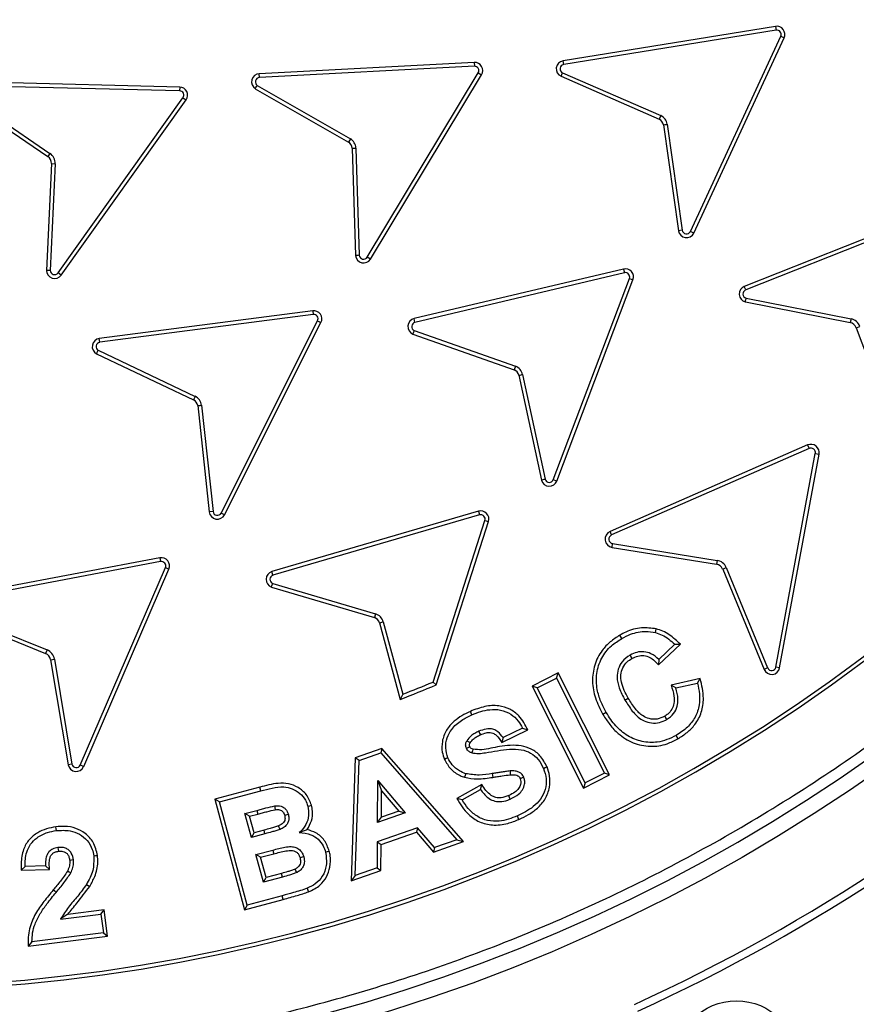
# Model space of a CAD drawing. Units: millimetres. Extents: x 0 to 10668, y 0 to 7544.
# Drawn here: x 3765 to 3919, y 1179 to 1361 of the extents above; entities that cross this region are included whole.
import ezdxf

# ---------------------------------------------------------------- set-up
doc = ezdxf.new("R2010")
doc.units = ezdxf.units.MM
doc.layers.add('UPONOR-MITTA', color=6, linetype='Continuous')
doc.styles.add('SLDTEXTSTYLE0', font='VERDANA.TTF')
doc.dimstyles.new('SLDDIMSTYLE1', dxfattribs={"dimtxt": 53.950195, "dimasz": 26.975098, "dimexe": 0, "dimexo": 0.0625, "dimgap": 13.487549, "dimtad": 1, "dimdec": 0, "dimrnd": 1e-09, "dimzin": 12, "dimdsep": 46, "dimtxsty": 'SLDTEXTSTYLE0', "dimsah": 1, "dimcen": 0.09, "dimadec": 0, "dimazin": 3, "dimtfac": 1, "dimtdec": 0, "dimtofl": 0, "dimtmove": 0, "dimatfit": 3, "dimfxl": 0, "dimfrac": 2, "dimtolj": 1, "dimtzin": 12, "dimarcsym": 0})

# ---------------------------------------------------------------- blocks, each defined once
blk = doc.blocks.new('_D_5')
at = {"layer": 'UPONOR-MITTA'}
for p, q in [((2837.45, 1598.43), (2837.45, 417.6)), ((4637.45, 1598.43), (4637.45, 417.6)), ((4637.45, 418.6), (2837.45, 418.6))]:
    blk.add_line(p, q, dxfattribs=at)
for points in [[(2837.45, 418.6), (2864.42, 414.45), (2864.42, 422.75)], [(4637.45, 418.6), (4610.47, 422.75), (4610.47, 414.45)]]:
    blk.add_solid(points, dxfattribs=at)
at = {"layer": 'UPONOR-MITTA', "insert": (3647.69, 485.81), "char_height": 52.917, "attachment_point": 1, "style": 'SLDTEXTSTYLE0'}
blk.add_mtext('1800', dxfattribs=at)

msp = doc.modelspace()

# ---------------------------------------------------------------- linework, layer by layer
at = {"color": 7, "linetype": 'Continuous', "lineweight": 25}
for p, q in [((3904.54, 1359.86), (3865.25, 1353.48)), ((3904.54, 1359.86), (3904.66, 1359.17)), ((3904.66, 1359.17), (3865.37, 1352.79)), ((3888.8, 1321.92), (3905.51, 1358.05)), ((3889.44, 1321.62), (3906.15, 1357.75)), ((3905.51, 1358.05), (3906.15, 1357.75)), ((3848.82, 1353.18), (3809.05, 1351.1)), ((3848.85, 1352.48), (3809.09, 1350.39)), ((3848.82, 1353.18), (3848.85, 1352.48)), ((3865.37, 1352.79), (3865.25, 1353.48)), ((3809.09, 1350.39), (3809.05, 1351.1)), ((3829.04, 1317.16), (3849.57, 1351.28)), ((3829.65, 1316.8), (3850.18, 1350.91)), ((3849.57, 1351.28), (3850.18, 1350.91)), ((3864.89, 1350.63), (3865.18, 1351.27)), ((3864.89, 1350.63), (3883.02, 1342.7)), ((3865.18, 1351.27), (3883.32, 1343.34)), ((3794.32, 1347.92), (3754.52, 1348.91)), ((3794.34, 1348.63), (3754.54, 1349.62)), ((3794.34, 1348.63), (3794.32, 1347.92)), ((3808.7, 1348.93), (3825.92, 1339.06)), ((3753.61, 1346.92), (3769.96, 1335.78)), ((3754.02, 1347.49), (3770.35, 1336.36)), ((3771.84, 1314.24), (3794.95, 1346.66)), ((3794.95, 1346.66), (3795.52, 1346.25)), ((3808.33, 1348.33), (3825.56, 1338.46)), ((3772.42, 1313.83), (3795.52, 1346.25)), ((3883.32, 1343.34), (3883.02, 1342.7)), ((3883.83, 1341.63), (3886.59, 1322.04)), ((3884.53, 1341.75), (3887.29, 1322.14)), ((3825.92, 1339.06), (3825.56, 1338.46)), ((3770.35, 1336.36), (3769.96, 1335.78)), ((3826.25, 1337.31), (3826.87, 1317.46)), ((3826.95, 1337.34), (3827.57, 1317.5)), ((3770.61, 1334.47), (3769.7, 1314.71)), ((3771.32, 1334.44), (3770.4, 1314.69)), ((3770.61, 1334.47), (3771.32, 1334.44)), ((3935.79, 1326.41), (3898.78, 1311.74)), ((3936.05, 1325.76), (3899.04, 1311.08)), ((3887.29, 1322.14), (3886.59, 1322.04)), ((3889.44, 1321.62), (3888.8, 1321.92)), ((3829.65, 1316.8), (3829.04, 1317.16)), ((3772.42, 1313.83), (3771.84, 1314.24)), ((3876.44, 1314.96), (3837.7, 1305.77)), ((3876.6, 1314.27), (3837.86, 1305.09)), ((3876.44, 1314.96), (3876.6, 1314.27)), ((3863.45, 1275.97), (3877.53, 1313.21)), ((3864.11, 1275.72), (3878.19, 1312.96)), ((3877.53, 1313.21), (3878.19, 1312.96)), ((3899.04, 1311.08), (3898.78, 1311.74)), ((3898.98, 1308.89), (3918.38, 1305.04)), ((3899.13, 1309.58), (3918.52, 1305.73)), ((3818.94, 1307.23), (3779.46, 1302.09)), ((3819.04, 1306.53), (3779.56, 1301.39)), ((3818.94, 1307.23), (3819.04, 1306.53)), ((3802.01, 1269.8), (3819.85, 1305.39)), ((3802.64, 1269.49), (3820.48, 1305.07)), ((3819.85, 1305.39), (3820.48, 1305.07)), ((3837.86, 1305.09), (3837.7, 1305.77)), ((3918.52, 1305.73), (3918.38, 1305.04)), ((3837.49, 1302.93), (3856.2, 1296.3)), ((3837.74, 1303.58), (3856.45, 1296.96)), ((3919.5, 1304.09), (3920.16, 1304.34)), ((3919.5, 1304.09), (3926.37, 1285.62)), ((3779.56, 1301.39), (3779.46, 1302.09)), ((3778.96, 1299.28), (3796.89, 1290.76)), ((3779.28, 1299.91), (3797.21, 1291.39)), ((3856.45, 1296.96), (3856.2, 1296.3)), ((3857.09, 1295.29), (3861.26, 1275.88)), ((3857.77, 1295.45), (3861.94, 1276.04)), ((3797.21, 1291.39), (3796.89, 1290.76)), ((3797.67, 1289.67), (3799.81, 1270)), ((3798.37, 1289.76), (3800.51, 1270.07)), ((3910.48, 1282.4), (3873.95, 1266.39)), ((3910.76, 1281.75), (3874.23, 1265.74)), ((3910.48, 1282.4), (3910.76, 1281.75)), ((3904.62, 1241.28), (3911.92, 1280.83)), ((3905.31, 1241.16), (3912.62, 1280.7)), ((3911.92, 1280.83), (3912.62, 1280.7)), ((3864.11, 1275.72), (3863.45, 1275.97)), ((3800.51, 1270.07), (3799.81, 1270)), ((3849.62, 1270.12), (3811.41, 1258.96)), ((3849.62, 1270.12), (3849.82, 1269.44)), ((3802.64, 1269.49), (3802.01, 1269.8)), ((3849.82, 1269.44), (3811.6, 1258.29)), ((3841.21, 1238.52), (3850.8, 1268.43)), ((3850.8, 1268.43), (3851.48, 1268.21)), ((3841.79, 1238), (3851.48, 1268.21)), ((3874.23, 1265.74), (3873.95, 1266.39)), ((3874.32, 1263.45), (3874.43, 1264.14)), ((3874.32, 1263.45), (3893.63, 1260.33)), ((3874.43, 1264.14), (3893.75, 1261.03)), ((3790.68, 1261.5), (3751.56, 1254.09)), ((3790.68, 1261.5), (3790.81, 1260.81)), ((3893.75, 1261.03), (3893.63, 1260.33)), ((3790.81, 1260.81), (3751.69, 1253.39)), ((3775.93, 1223.15), (3791.69, 1259.71)), ((3776.58, 1222.87), (3792.34, 1259.43)), ((3791.69, 1259.71), (3792.34, 1259.43)), ((3894.78, 1259.42), (3895.43, 1259.69)), ((3894.78, 1259.42), (3902.45, 1240.86)), ((3895.43, 1259.69), (3903.1, 1241.13)), ((3811.6, 1258.29), (3811.41, 1258.96)), ((3811.34, 1256.11), (3830.37, 1250.45)), ((3811.56, 1256.78), (3830.58, 1251.12)), ((3751.5, 1251.9), (3769.81, 1244.46)), ((3751.22, 1251.25), (3769.55, 1243.8)), ((3830.58, 1251.12), (3830.37, 1250.45)), ((3831.3, 1249.49), (3835.12, 1235.3)), ((3831.98, 1249.68), (3835.6, 1236.25)), ((3882.93, 1241.71), (3886.95, 1245.51)), ((3885.92, 1245.51), (3882.95, 1242.7)), ((3885.92, 1245.51), (3886.95, 1245.51)), ((3769.81, 1244.46), (3769.55, 1243.8)), ((3770.46, 1242.66), (3771.16, 1242.78)), ((3771.16, 1242.78), (3774.41, 1223.34)), ((3770.46, 1242.66), (3773.72, 1223.22)), ((3882.95, 1242.7), (3882.93, 1241.71)), ((3903.1, 1241.13), (3902.45, 1240.86)), ((3905.31, 1241.16), (3904.62, 1241.28)), ((3864.36, 1240.2), (3859.54, 1237.77)), ((3860.49, 1237.46), (3864.04, 1239.25)), ((3864.04, 1239.25), (3864.36, 1240.2)), ((3864.04, 1239.25), (3872.9, 1221.63)), ((3873.85, 1221.32), (3864.36, 1240.2)), ((3890.64, 1239.15), (3885.25, 1237.96)), ((3890.12, 1238.31), (3890.64, 1239.15)), ((3841.79, 1238), (3841.21, 1238.52)), ((3859.54, 1237.77), (3869.03, 1218.89)), ((3860.49, 1237.46), (3859.54, 1237.77)), ((3869.34, 1219.84), (3860.49, 1237.46)), ((3886.13, 1237.44), (3885.25, 1237.96)), ((3886.13, 1237.44), (3890.12, 1238.31)), ((3835.6, 1236.25), (3835.12, 1235.3)), ((3857.76, 1229.99), (3854.16, 1228.23)), ((3857.76, 1229.99), (3858.71, 1229.67)), ((3853.93, 1227.33), (3858.71, 1229.67)), ((3854.16, 1228.23), (3853.93, 1227.33)), ((3826.83, 1224.52), (3826.09, 1201.71)), ((3831.74, 1226.25), (3826.83, 1224.52)), ((3827.52, 1224.01), (3826.83, 1224.52)), ((3827.52, 1224.01), (3831.52, 1225.42)), ((3831.74, 1226.25), (3831.52, 1225.42)), ((3831.52, 1225.42), (3845.61, 1209.34)), ((3846.83, 1209.02), (3831.74, 1226.25)), ((3774.41, 1223.34), (3773.72, 1223.22)), ((3776.58, 1222.87), (3775.93, 1223.15)), ((3826.82, 1202.72), (3827.52, 1224.01)), ((3852.17, 1221.58), (3852.28, 1220.88)), ((3869.03, 1218.89), (3873.85, 1221.32)), ((3872.9, 1221.63), (3869.34, 1219.84)), ((3873.85, 1221.32), (3872.9, 1221.63)), ((3809.15, 1219.05), (3800.84, 1216.83)), ((3809.34, 1218.37), (3809.15, 1219.05)), ((3830.94, 1212.5), (3831.02, 1220.33)), ((3831.02, 1220.33), (3836.04, 1214.3)), ((3831.02, 1220.33), (3831.7, 1218.41)), ((3850.23, 1219.53), (3845.61, 1216.96)), ((3850.01, 1218.61), (3850.23, 1219.53)), ((3869.34, 1219.84), (3869.03, 1218.89)), ((3801.71, 1216.33), (3809.34, 1218.37)), ((3831.65, 1213.5), (3831.7, 1218.41)), ((3831.7, 1218.41), (3834.85, 1214.62)), ((3846.59, 1216.7), (3850.01, 1218.61)), ((3801.71, 1216.33), (3800.84, 1216.83)), ((3800.84, 1216.83), (3806.32, 1196.37)), ((3806.82, 1197.24), (3801.71, 1216.33)), ((3846.59, 1216.7), (3845.61, 1216.96)), ((3806.41, 1214.18), (3808.63, 1214.77)), ((3807.6, 1209.76), (3806.41, 1214.18)), ((3807.28, 1213.68), (3806.41, 1214.18)), ((3807.28, 1213.68), (3808.81, 1214.09)), ((3808.1, 1210.63), (3807.28, 1213.68)), ((3808.63, 1214.77), (3808.81, 1214.09)), ((3836.04, 1214.3), (3830.94, 1212.5)), ((3834.85, 1214.62), (3831.65, 1213.5)), ((3834.85, 1214.62), (3836.04, 1214.3)), ((3830.94, 1212.5), (3831.65, 1213.5)), ((3807.6, 1209.76), (3808.1, 1210.63)), ((3810.12, 1210.44), (3807.6, 1209.76)), ((3809.94, 1211.12), (3808.1, 1210.63)), ((3810.12, 1210.44), (3809.94, 1211.12)), ((3838.36, 1211.56), (3830.88, 1208.93)), ((3831.58, 1208.43), (3838.14, 1210.74)), ((3838.36, 1211.56), (3838.14, 1210.74)), ((3838.14, 1210.74), (3841.27, 1207.06)), ((3841.5, 1207.89), (3838.36, 1211.56)), ((3830.88, 1208.93), (3830.84, 1204.14)), ((3830.88, 1208.93), (3831.58, 1208.43)), ((3831.54, 1203.64), (3831.58, 1208.43)), ((3841.27, 1207.06), (3846.83, 1209.02)), ((3845.61, 1209.34), (3841.5, 1207.89)), ((3845.61, 1209.34), (3846.83, 1209.02)), ((3808.45, 1206.59), (3811.56, 1207.42)), ((3809.82, 1201.48), (3808.45, 1206.59)), ((3809.31, 1206.09), (3808.45, 1206.59)), ((3809.31, 1206.09), (3811.74, 1206.74)), ((3841.5, 1207.89), (3841.27, 1207.06)), ((3769.53, 1204.5), (3765.73, 1204.41)), ((3769.53, 1204.5), (3770.26, 1203.81)), ((3810.31, 1202.35), (3809.31, 1206.09)), ((3765.73, 1204.41), (3765.03, 1203.68)), ((3765.03, 1203.68), (3770.26, 1203.81)), ((3813.2, 1203.12), (3810.31, 1202.35)), ((3813.38, 1202.44), (3813.2, 1203.12)), ((3826.09, 1201.71), (3831.54, 1203.64)), ((3826.82, 1202.72), (3826.09, 1201.71)), ((3830.84, 1204.14), (3826.82, 1202.72)), ((3830.84, 1204.14), (3831.54, 1203.64)), ((3813.38, 1202.44), (3809.82, 1201.48)), ((3809.82, 1201.48), (3810.31, 1202.35)), ((3806.32, 1196.37), (3813.5, 1198.3)), ((3806.82, 1197.24), (3806.32, 1196.37)), ((3813.32, 1198.98), (3806.82, 1197.24)), ((3813.5, 1198.3), (3813.32, 1198.98)), ((3772.3, 1194.65), (3779.78, 1195.59)), ((3780.39, 1196.38), (3773.63, 1195.53)), ((3779.78, 1195.59), (3780.39, 1196.38)), ((3779.78, 1195.59), (3780.22, 1192.09)), ((3781, 1191.48), (3780.39, 1196.38)), ((3780.22, 1192.09), (3767.02, 1190.44)), ((3780.22, 1192.09), (3781, 1191.48)), ((3766.31, 1189.64), (3781, 1191.48)), ((3767.02, 1190.44), (3766.31, 1189.64))]:
    msp.add_line(p, q, dxfattribs=at)
at = {"color": 7, "linetype": 'Continuous', "lineweight": 25, "flags": 128}
for points in [[(3882.33, 1247.67), (3882.41, 1248.02), (3882.49, 1248.36)], [(3876.11, 1246.58), (3875.94, 1246.89), (3875.76, 1247.19)], [(3877.65, 1243.51), (3877.82, 1243.2), (3878, 1242.89)], [(3876.7, 1235.19), (3877, 1235.37), (3877.31, 1235.54)], [(3848.39, 1232.46), (3848.25, 1232.78), (3848.11, 1233.1)], [(3873.26, 1232.87), (3872.95, 1232.69), (3872.64, 1232.51)], [(3884.06, 1232.19), (3884.23, 1231.88), (3884.41, 1231.58)], [(3849.68, 1229.4), (3849.82, 1229.08), (3849.96, 1228.76)], [(3886.16, 1228.62), (3886.33, 1228.32), (3886.51, 1228.01)], [(3847.37, 1226.27), (3847.46, 1226.31), (3847.82, 1226.46), (3848.02, 1226.55)], [(3847.46, 1227.65), (3847.56, 1227.6), (3847.94, 1227.38), (3848.08, 1227.3)], [(3848.6, 1226.08), (3848.58, 1226.02), (3848.51, 1225.76), (3848.4, 1225.41)], [(3843.97, 1224.49), (3843.65, 1224.35), (3843.33, 1224.21)], [(3861.64, 1222.54), (3861.96, 1222.68), (3862.29, 1222.82)], [(3847.24, 1221.56), (3847.14, 1221.23), (3847.03, 1220.89)], [(3855.45, 1222.06), (3855.48, 1221.71), (3855.5, 1221.36)], [(3857.97, 1220.92), (3857.79, 1220.84), (3857.56, 1220.74), (3857.33, 1220.63)], [(3855.5, 1216.86), (3855.36, 1217.18), (3855.22, 1217.51)], [(3811.94, 1215.59), (3811.97, 1215.33), (3812.03, 1214.89)], [(3818.05, 1215.55), (3818.39, 1215.64), (3818.73, 1215.73)], [(3814.44, 1214), (3814.19, 1213.93), (3813.76, 1213.82)], [(3857.1, 1213.1), (3856.96, 1213.42), (3856.82, 1213.75)], [(3812.9, 1211.26), (3812.77, 1211.58), (3812.64, 1211.91)], [(3771.53, 1211.03), (3771.49, 1211.38), (3771.44, 1211.73)], [(3771.83, 1207.9), (3771.87, 1207.55), (3771.92, 1207.2)], [(3778.44, 1206.35), (3778.79, 1206.39), (3779.14, 1206.43)], [(3811.56, 1207.42), (3811.65, 1207.08), (3811.74, 1206.74)], [(3821.33, 1207.05), (3821.67, 1207.14), (3822.01, 1207.23)], [(3774.7, 1205.6), (3774.35, 1205.56), (3774, 1205.52)], [(3817.3, 1206.17), (3816.99, 1206.09), (3816.61, 1205.99)], [(3774.21, 1203.2), (3773.89, 1203.36), (3773.58, 1203.52)], [(3815.99, 1203.27), (3815.84, 1203.58), (3815.68, 1203.9)], [(3777.08, 1201.06), (3777.39, 1200.88), (3777.69, 1200.7)], [(3771.49, 1199.6), (3771.22, 1199.82), (3770.94, 1200.05)], [(3817.93, 1200.35), (3818.06, 1200.03), (3818.19, 1199.7)]]:
    msp.add_lwpolyline(points, dxfattribs=at)
at = {"color": 7, "linetype": 'Continuous', "lineweight": 25}
for centre, radius in [((3737.23, 1486.93), 400), ((3737.23, 1486.93), 399.37), ((3737.23, 1486.93), 323.75), ((3897.32, 1168.12), 11.41)]:
    msp.add_circle(centre, radius, dxfattribs=at)
for centre, radius, start, end in [((3737.23, 1756.93), 795, 146.69756, 139.98289), ((3737.23, 1486.93), 320.91, 3.9373, 270), ((3737.23, 1486.93), 320.91, 270, 356.4475), ((3904.79, 1358.38), 1.5, 334.9587, 99.4419), ((3904.79, 1358.38), 0.795, 334.8779, 99.5228), ((3848.89, 1351.69), 1.5, 328.9563, 93.0069), ((3848.89, 1351.69), 0.795, 328.9563, 93.0069), ((3865.49, 1352), 1.5, 99.2255, 246.3901), ((3865.49, 1352), 0.795, 99.2255, 246.3901), ((3809.14, 1349.6), 1.5, 93.2226, 237.5465), ((3809.14, 1349.6), 0.795, 93.3032, 236.5648), ((3794.31, 1347.13), 1.5, 324.3048, 88.7876), ((3794.31, 1347.13), 0.795, 324.224, 88.8684), ((3882.36, 1341.36), 2.21, 10.1714, 64.2251), ((3882.36, 1341.36), 1.5, 10.6307, 63.7649), ((3824.75, 1337.19), 1.5, 4.411, 57.5462), ((3824.75, 1337.19), 2.21, 3.9518, 58.0064), ((3769.11, 1334.54), 1.5, 357.3562, 55.7361), ((3769.11, 1334.54), 2.21, 357.3562, 55.7361), ((3888.08, 1322.25), 1.5, 188.0103, 335.1749), ((3888.08, 1322.25), 0.795, 188.0103, 335.1749), ((3828.36, 1317.58), 1.5, 184.4165, 328.7401), ((3828.36, 1317.58), 0.795, 185.3981, 328.6593), ((3771.2, 1314.71), 1.5, 179.981, 324.3046), ((3771.2, 1314.71), 0.795, 180.9626, 324.2238), ((3876.79, 1313.5), 1.5, 339.0671, 103.5504), ((3876.79, 1313.5), 0.795, 338.9862, 103.6313), ((3899.33, 1310.34), 1.5, 111.8416, 256.1652), ((3899.33, 1310.34), 0.795, 111.9223, 255.1834), ((3819.14, 1305.75), 1.5, 333.153, 97.6366), ((3819.14, 1305.75), 0.795, 333.0721, 97.7175), ((3838.05, 1304.32), 1.5, 103.5502, 247.8737), ((3838.05, 1304.32), 0.795, 103.6309, 246.892), ((3918.09, 1303.57), 1.5, 20.4104, 78.7902), ((3918.09, 1303.57), 2.21, 20.4104, 78.7902), ((3779.66, 1300.6), 1.5, 97.6361, 241.9597), ((3779.66, 1300.6), 0.795, 97.7168, 240.9779), ((3855.64, 1294.91), 1.5, 14.7381, 67.8734), ((3855.64, 1294.91), 2.21, 14.279, 68.3336), ((3796.19, 1289.44), 1.5, 8.8298, 61.9597), ((3796.19, 1289.44), 2.21, 8.3697, 62.4198), ((3911.1, 1280.98), 1.54, 349.5313, 113.6646), ((3911.1, 1280.98), 0.84, 349.5313, 113.6646), ((3862.71, 1276.26), 1.5, 194.7439, 339.0671), ((3862.71, 1276.26), 0.795, 195.7255, 338.9862), ((3737.64, 1486.93), 305.55, 226.9742, 315.4651), ((3737.64, 1486.93), 304.84, 226.9742, 315.4651), ((3801.3, 1270.16), 0.795, 186.2049, 333.3696), ((3850.05, 1268.68), 1.5, 342.0016, 106.4851), ((3801.3, 1270.16), 1.5, 186.2049, 333.3696), ((3850.05, 1268.68), 0.795, 341.9206, 106.5659), ((3874.57, 1264.97), 1.54, 113.6646, 260.829), ((3874.57, 1264.97), 0.84, 113.6646, 260.829), ((3790.96, 1260.02), 1.5, 336.6788, 100.7294), ((3893.39, 1258.85), 2.21, 22.4462, 80.829), ((3790.96, 1260.02), 0.795, 336.6788, 100.7294), ((3893.39, 1258.85), 1.5, 22.4462, 80.829), ((3811.83, 1257.52), 1.5, 106.4849, 250.8085), ((3811.83, 1257.52), 0.795, 106.5657, 249.8268), ((3829.88, 1249.03), 1.5, 17.67, 70.8083), ((3829.88, 1249.03), 2.21, 17.2114, 71.2685), ((3768.98, 1242.42), 1.5, 9.5142, 67.894), ((3768.98, 1242.42), 2.21, 9.5142, 67.894), ((3903.84, 1241.43), 1.5, 202.4462, 349.5313), ((3903.84, 1241.43), 0.795, 202.4462, 349.5313), ((3737.23, 1486.93), 270, 291.2566, 292.7826), ((3737.23, 1486.93), 269.29, 291.4239, 292.7136), ((3737.23, 1486.93), 338.9, 294.6353, 312.8647), ((3737.23, 1486.93), 340.31, 294.6353, 312.8647), ((3775.2, 1223.47), 1.5, 189.5142, 336.6788), ((3775.2, 1223.47), 0.795, 189.5142, 336.6788), ((3737.23, 1486.93), 373.19, 294.5433, 312.9567), ((3737.23, 1486.93), 374.6, 294.5433, 312.9567)]:
    msp.add_arc(centre, radius, start, end, dxfattribs=at)
for points, knots in [([(4055.39, 1508.83), (4054.94, 1514.18), (4054.04, 1524.92), (4051.64, 1541.07), (4048.43, 1557.33), (4044.27, 1573.67), (4039.18, 1590.02), (4033.14, 1606.27), (4026.12, 1622.4), (4018.13, 1638.27), (4009.17, 1653.85), (3999.27, 1669), (3988.46, 1683.66), (3976.76, 1697.74), (3964.24, 1711.18), (3950.94, 1723.89), (3936.92, 1735.81), (3922.27, 1746.89), (3907.06, 1757.07), (3891.36, 1766.32), (3875.28, 1774.6), (3858.86, 1781.92), (3841.35, 1788.57), (3822.74, 1794.39), (3803.12, 1799.18), (3783.58, 1802.66), (3764.23, 1804.89), (3745.16, 1805.93), (3727.16, 1805.84), (3710.15, 1804.83), (3693.93, 1803.03), (3677.57, 1800.36), (3661.1, 1796.78), (3644.58, 1792.25), (3628.13, 1786.77), (3611.77, 1780.3), (3595.63, 1772.87), (3579.76, 1764.45), (3564.28, 1755.08), (3549.26, 1744.77), (3534.78, 1733.57), (3520.92, 1721.51), (3507.76, 1708.65), (3495.36, 1695.06), (3483.79, 1680.8), (3473.09, 1665.94), (3463.31, 1650.57), (3454.47, 1634.78), (3446.6, 1618.63), (3439.35, 1601.35), (3432.89, 1582.95), (3427.44, 1563.51), (3423.28, 1544.1), (3420.39, 1524.84), (3418.69, 1505.82), (3418.17, 1487.83), (3418.6, 1470.79), (3419.83, 1454.52), (3421.94, 1438.08), (3424.96, 1421.49), (3428.91, 1404.83), (3433.83, 1388.2), (3439.73, 1371.62), (3446.6, 1355.24), (3454.47, 1339.09), (3463.31, 1323.3), (3473.09, 1307.93), (3483.79, 1293.07), (3495.36, 1278.81), (3507.76, 1265.22), (3520.92, 1252.36), (3534.78, 1240.3), (3549.26, 1229.1), (3564.28, 1218.79), (3579.76, 1209.42), (3595.63, 1201), (3612.65, 1193.16), (3630.82, 1186.08), (3650.06, 1179.95), (3669.31, 1175.14), (3688.46, 1171.58), (3707.41, 1169.24), (3725.38, 1168.09), (3742.42, 1167.93), (3758.73, 1168.61), (3775.23, 1170.15), (3791.91, 1172.6), (3808.7, 1175.98), (3825.49, 1180.32), (3842.25, 1185.64), (3858.86, 1191.95), (3875.28, 1199.27), (3891.36, 1207.55), (3907.06, 1216.8), (3922.27, 1226.98), (3936.92, 1238.06), (3950.94, 1249.98), (3964.24, 1262.69), (3976.76, 1276.13), (3988.46, 1290.21), (3999.27, 1304.87), (4009.17, 1320.02), (4018.13, 1335.6), (4026.55, 1352.34), (4034.26, 1370.25), (4041.04, 1389.27), (4046.52, 1408.34), (4050.71, 1427.36), (4053.77, 1446.22), (4054.85, 1458.8), (4055.39, 1465.04)], [0, 0, 0, 0, 0.008215, 0.016497, 0.024975, 0.033577, 0.042296, 0.051177, 0.060109, 0.069217, 0.078361, 0.087605, 0.0969, 0.106237, 0.115614, 0.125001, 0.134388, 0.143765, 0.153102, 0.162397, 0.171641, 0.180786, 0.189894, 0.200313, 0.210612, 0.220785, 0.230677, 0.240417, 0.25, 0.258215, 0.266497, 0.274975, 0.283577, 0.292296, 0.301177, 0.310109, 0.319217, 0.328361, 0.337605, 0.3469, 0.356237, 0.365614, 0.375001, 0.384388, 0.393765, 0.403102, 0.412397, 0.421641, 0.430786, 0.439894, 0.450313, 0.460612, 0.470785, 0.480677, 0.490417, 0.5, 0.508215, 0.516497, 0.524975, 0.533577, 0.542296, 0.551177, 0.560109, 0.569217, 0.578361, 0.587605, 0.5969, 0.606237, 0.615614, 0.625001, 0.634388, 0.643765, 0.653102, 0.662397, 0.671641, 0.680786, 0.689894, 0.700313, 0.710612, 0.720785, 0.730677, 0.740417, 0.75, 0.758215, 0.766497, 0.774975, 0.783577, 0.792296, 0.801177, 0.810109, 0.819217, 0.828361, 0.837605, 0.8469, 0.856237, 0.865614, 0.875001, 0.884388, 0.893765, 0.903102, 0.912397, 0.921641, 0.930786, 0.939894, 0.950313, 0.960612, 0.970785, 0.980677, 0.990417, 1, 1, 1, 1]), ([(4134.6, 1486.93), (4134.52, 1480.98), (4134.37, 1469.06), (4133.1, 1451.02), (4131.05, 1432.85), (4128.08, 1414.42), (4124.21, 1395.97), (4119.37, 1377.4), (4113.59, 1358.92), (4106.8, 1340.48), (4099.06, 1322.27), (4090.31, 1304.26), (4080.61, 1286.61), (4069.93, 1269.34), (4058.35, 1252.57), (4045.84, 1236.34), (4032.5, 1220.74), (4018.34, 1205.83), (4003.43, 1191.67), (3987.83, 1178.32), (3971.6, 1165.82), (3954.83, 1154.23), (3937.55, 1143.56), (3919.91, 1133.86), (3901.9, 1125.11), (3882.83, 1117), (3862.66, 1109.66), (3841.52, 1103.29), (3820.34, 1098.16), (3799.26, 1094.25), (3778.38, 1091.52), (3757.72, 1089.92), (3738.08, 1089.41), (3719.35, 1089.83), (3701.31, 1091.05), (3683.15, 1093.12), (3664.72, 1096.09), (3646.27, 1099.96), (3627.69, 1104.8), (3609.22, 1110.58), (3590.78, 1117.36), (3572.57, 1125.11), (3554.55, 1133.86), (3536.91, 1143.56), (3519.63, 1154.23), (3502.87, 1165.82), (3486.63, 1178.32), (3471.04, 1191.67), (3456.12, 1205.83), (3441.96, 1220.74), (3428.62, 1236.34), (3416.12, 1252.57), (3404.53, 1269.34), (3393.85, 1286.61), (3384.15, 1304.25), (3375.4, 1322.27), (3367.3, 1341.33), (3359.96, 1361.51), (3353.58, 1382.65), (3348.45, 1403.82), (3344.54, 1424.9), (3341.83, 1445.78), (3340.17, 1466.45), (3339.96, 1480.12), (3339.86, 1486.93)], [0, 0, 0, 0, 0.01432, 0.028641, 0.043443, 0.058246, 0.073489, 0.088732, 0.104361, 0.119992, 0.135945, 0.1519, 0.168106, 0.184312, 0.20069, 0.217069, 0.233535, 0.250002, 0.266468, 0.282934, 0.299313, 0.315692, 0.331897, 0.348104, 0.364058, 0.380012, 0.397873, 0.415628, 0.433043, 0.450215, 0.467129, 0.483635, 0.5, 0.51432, 0.528641, 0.543443, 0.558246, 0.573489, 0.588732, 0.604361, 0.619992, 0.635945, 0.6519, 0.668106, 0.684312, 0.70069, 0.717069, 0.733535, 0.750002, 0.766468, 0.782934, 0.799313, 0.815692, 0.831897, 0.848104, 0.864058, 0.880012, 0.897873, 0.915628, 0.933043, 0.950215, 0.967129, 0.983635, 1, 1, 1, 1]), ([(3808.33, 1348.33), (3808.41, 1348.46), (3808.53, 1348.66), (3808.65, 1348.86), (3808.7, 1348.93)], [0, 0, 0, 0, 0.629319, 1, 1, 1, 1]), ([(3883.83, 1341.63), (3883.98, 1341.66), (3884.21, 1341.7), (3884.44, 1341.73), (3884.53, 1341.75)], [0, 0, 0, 0, 0.629319, 1, 1, 1, 1]), ([(3826.25, 1337.31), (3826.39, 1337.31), (3826.63, 1337.33), (3826.86, 1337.34), (3826.95, 1337.34)], [0, 0, 0, 0, 0.629318, 1, 1, 1, 1]), ([(3827.57, 1317.5), (3827.49, 1317.5), (3827.26, 1317.48), (3827.02, 1317.47), (3826.87, 1317.46)], [0, 0, 0, 0, 0.333407, 1, 1, 1, 1]), ([(3770.4, 1314.69), (3770.33, 1314.7), (3770.09, 1314.7), (3769.86, 1314.7), (3769.7, 1314.71)], [0, 0, 0, 0, 0.333409, 1, 1, 1, 1]), ([(3898.98, 1308.89), (3899.01, 1309.03), (3899.06, 1309.26), (3899.11, 1309.49), (3899.13, 1309.58)], [0, 0, 0, 0, 0.629317, 1, 1, 1, 1]), ([(3837.49, 1302.93), (3837.54, 1303.06), (3837.62, 1303.28), (3837.71, 1303.5), (3837.74, 1303.58)], [0, 0, 0, 0, 0.629317, 1, 1, 1, 1]), ([(3778.96, 1299.28), (3779.03, 1299.41), (3779.13, 1299.62), (3779.24, 1299.83), (3779.28, 1299.91)], [0, 0, 0, 0, 0.629318, 1, 1, 1, 1]), ([(3857.09, 1295.29), (3857.23, 1295.32), (3857.46, 1295.38), (3857.69, 1295.43), (3857.77, 1295.45)], [0, 0, 0, 0, 0.629318, 1, 1, 1, 1]), ([(3797.67, 1289.67), (3797.82, 1289.69), (3798.05, 1289.72), (3798.28, 1289.75), (3798.37, 1289.76)], [0, 0, 0, 0, 0.629321, 1, 1, 1, 1]), ([(3861.94, 1276.04), (3861.86, 1276.03), (3861.64, 1275.97), (3861.41, 1275.91), (3861.26, 1275.88)], [0, 0, 0, 0, 0.333407, 1, 1, 1, 1]), ([(3811.34, 1256.11), (3811.38, 1256.25), (3811.46, 1256.47), (3811.53, 1256.7), (3811.56, 1256.78)], [0, 0, 0, 0, 0.629319, 1, 1, 1, 1]), ([(3831.3, 1249.49), (3831.45, 1249.53), (3831.67, 1249.59), (3831.9, 1249.66), (3831.98, 1249.68)], [0, 0, 0, 0, 0.629316, 1, 1, 1, 1]), ([(3882.49, 1248.36), (3881.59, 1248.48), (3879.68, 1248.75), (3877.38, 1248.06), (3876.12, 1247.39), (3875.76, 1247.19)], [0, 0, 0, 0, 0.387472, 0.821348, 1, 1, 1, 1]), ([(3886.95, 1245.51), (3886.63, 1245.82), (3885.66, 1246.75), (3884.19, 1247.84), (3882.91, 1248.23), (3882.49, 1248.36)], [0, 0, 0, 0, 0.250744, 0.757173, 1, 1, 1, 1]), ([(3875.76, 1247.19), (3875.15, 1246.8), (3873.94, 1246), (3872.22, 1244.21), (3870.96, 1241.7), (3870.55, 1238.61), (3871.14, 1235.44), (3872.13, 1233.52), (3872.64, 1232.51)], [0, 0, 0, 0, 0.128505, 0.256382, 0.436821, 0.617069, 0.800719, 1, 1, 1, 1]), ([(3873.26, 1232.87), (3872.9, 1233.55), (3872.19, 1234.9), (3871.44, 1237.32), (3871.32, 1240.12), (3872.25, 1242.99), (3873.98, 1245.2), (3875.45, 1246.15), (3876.11, 1246.58)], [0, 0, 0, 0, 0.145227, 0.2899, 0.47894, 0.668521, 0.850447, 1, 1, 1, 1]), ([(3876.11, 1246.58), (3876.65, 1246.86), (3878.04, 1247.58), (3880.22, 1248.03), (3881.75, 1247.77), (3882.33, 1247.67)], [0, 0, 0, 0, 0.281245, 0.726475, 1, 1, 1, 1]), ([(3882.33, 1247.67), (3882.76, 1247.54), (3883.64, 1247.26), (3884.85, 1246.49), (3885.56, 1245.84), (3885.92, 1245.51)], [0, 0, 0, 0, 0.317632, 0.654064, 1, 1, 1, 1]), ([(3877.65, 1243.51), (3877.11, 1243.13), (3876.16, 1242.46), (3875.4, 1240.94), (3875.14, 1239.25), (3875.61, 1237.25), (3876.31, 1235.92), (3876.7, 1235.19)], [0, 0, 0, 0, 0.204194, 0.363238, 0.521976, 0.738836, 1, 1, 1, 1]), ([(3877.31, 1235.54), (3877.05, 1236.01), (3876.55, 1236.95), (3876.04, 1238.39), (3875.88, 1239.85), (3876.25, 1241.18), (3877.01, 1242.25), (3877.69, 1242.69), (3878, 1242.89)], [0, 0, 0, 0, 0.191256, 0.381571, 0.544384, 0.708372, 0.867602, 1, 1, 1, 1]), ([(3882.95, 1242.7), (3882.5, 1243.1), (3881.71, 1243.81), (3880.23, 1244.19), (3878.87, 1244.1), (3878.06, 1243.7), (3877.65, 1243.51)], [0, 0, 0, 0, 0.308327, 0.537708, 0.767217, 1, 1, 1, 1]), ([(3878, 1242.89), (3878.36, 1243.07), (3879.06, 1243.41), (3880.23, 1243.47), (3881.32, 1243.15), (3882.21, 1242.49), (3882.69, 1241.97), (3882.93, 1241.71)], [0, 0, 0, 0, 0.213102, 0.414793, 0.616437, 0.811713, 1, 1, 1, 1]), ([(3886.51, 1228.01), (3887.08, 1228.38), (3888.23, 1229.13), (3889.82, 1230.73), (3890.97, 1232.9), (3891.3, 1235.25), (3891.08, 1237.34), (3890.79, 1238.54), (3890.64, 1239.15)], [0, 0, 0, 0, 0.15854, 0.316318, 0.515679, 0.714901, 0.857152, 1, 1, 1, 1]), ([(3885.25, 1237.96), (3885.45, 1237.29), (3885.79, 1236.19), (3885.84, 1234.62), (3885.43, 1233.45), (3884.78, 1232.65), (3884.26, 1232.32), (3884.06, 1232.19)], [0, 0, 0, 0, 0.3247952, 0.5354826, 0.7128083, 0.8904365, 1, 1, 1, 1]), ([(3884.41, 1231.58), (3884.88, 1231.92), (3885.76, 1232.55), (3886.42, 1233.97), (3886.59, 1235.63), (3886.3, 1236.75), (3886.13, 1237.44)], [0, 0, 0, 0, 0.2579344, 0.4816179, 0.6823791, 1, 1, 1, 1]), ([(3890.12, 1238.31), (3890.26, 1237.64), (3890.54, 1236.32), (3890.51, 1234.15), (3889.79, 1231.98), (3888.28, 1230.01), (3886.89, 1229.1), (3886.16, 1228.62)], [0, 0, 0, 0, 0.179012, 0.357034, 0.564072, 0.77065, 1, 1, 1, 1]), ([(3884.06, 1232.19), (3883.6, 1231.98), (3882.69, 1231.55), (3881.23, 1231.65), (3879.8, 1232.29), (3878.48, 1233.65), (3877.72, 1234.87), (3877.31, 1235.54)], [0, 0, 0, 0, 0.17649, 0.348207, 0.493485, 0.721423, 1, 1, 1, 1]), ([(3858.71, 1229.67), (3858.48, 1230.13), (3858.03, 1231.04), (3857.02, 1232.45), (3855.43, 1233.59), (3853.23, 1234.27), (3850.68, 1234.09), (3848.99, 1233.44), (3848.11, 1233.1)], [0, 0, 0, 0, 0.120624, 0.240359, 0.407049, 0.573648, 0.776064, 1, 1, 1, 1]), ([(3876.7, 1235.19), (3877.13, 1234.5), (3877.99, 1233.1), (3879.54, 1231.56), (3881.26, 1230.93), (3882.72, 1230.89), (3883.78, 1231.23), (3884.3, 1231.52), (3884.41, 1231.58)], [0, 0, 0, 0, 0.254697, 0.512002, 0.662518, 0.813029, 0.961444, 1, 1, 1, 1]), ([(3848.11, 1233.1), (3847.58, 1232.84), (3846.52, 1232.33), (3844.96, 1231.22), (3843.58, 1229.66), (3842.83, 1227.63), (3842.79, 1225.72), (3843.17, 1224.66), (3843.33, 1224.21)], [0, 0, 0, 0, 0.156332, 0.312224, 0.506087, 0.701151, 0.875041, 1, 1, 1, 1]), ([(3843.97, 1224.49), (3843.79, 1225.09), (3843.41, 1226.31), (3843.7, 1228.2), (3844.7, 1230.01), (3846.34, 1231.46), (3847.74, 1232.14), (3848.39, 1232.46)], [0, 0, 0, 0, 0.184583, 0.370252, 0.544185, 0.786088, 1, 1, 1, 1]), ([(3848.39, 1232.46), (3848.93, 1232.67), (3850, 1233.1), (3851.78, 1233.49), (3853.73, 1233.46), (3855.6, 1232.69), (3856.97, 1231.45), (3857.52, 1230.44), (3857.76, 1229.99)], [0, 0, 0, 0, 0.158839, 0.317141, 0.501473, 0.686766, 0.859537, 1, 1, 1, 1]), ([(3872.64, 1232.51), (3873.05, 1231.87), (3873.87, 1230.6), (3875.64, 1228.68), (3878.15, 1227.12), (3881.35, 1226.45), (3884.25, 1226.87), (3885.85, 1227.68), (3886.51, 1228.01)], [0, 0, 0, 0, 0.139282, 0.278016, 0.474987, 0.672259, 0.865618, 1, 1, 1, 1]), ([(3886.16, 1228.62), (3885.6, 1228.35), (3884.5, 1227.8), (3882.38, 1227.25), (3879.84, 1227.38), (3877.14, 1228.45), (3874.87, 1230.36), (3873.8, 1232.02), (3873.26, 1232.87)], [0, 0, 0, 0, 0.121025, 0.241502, 0.42709, 0.612358, 0.802495, 1, 1, 1, 1]), ([(3849.68, 1229.4), (3849.42, 1229.28), (3848.92, 1229.04), (3848.12, 1228.51), (3847.71, 1227.97), (3847.46, 1227.65)], [0, 0, 0, 0, 0.30356, 0.582054, 1, 1, 1, 1]), ([(3848.08, 1227.3), (3848.26, 1227.54), (3848.59, 1227.97), (3849.27, 1228.43), (3849.73, 1228.65), (3849.96, 1228.76)], [0, 0, 0, 0, 0.363503, 0.677773, 1, 1, 1, 1]), ([(3854.16, 1228.23), (3853.87, 1228.62), (3853.41, 1229.25), (3852.48, 1229.8), (3851.7, 1229.91), (3850.75, 1229.82), (3850.12, 1229.57), (3849.68, 1229.4)], [0, 0, 0, 0, 0.280688, 0.445255, 0.610752, 0.72972, 1, 1, 1, 1]), ([(3849.96, 1228.76), (3850.32, 1228.9), (3850.9, 1229.13), (3851.71, 1229.22), (3852.35, 1229.07), (3853.18, 1228.5), (3853.61, 1227.82), (3853.93, 1227.33)], [0, 0, 0, 0, 0.238919, 0.388244, 0.501116, 0.640092, 1, 1, 1, 1]), ([(3847.37, 1226.27), (3847.31, 1226.47), (3847.22, 1226.76), (3847.26, 1227.24), (3847.38, 1227.49), (3847.46, 1227.65)], [0, 0, 0, 0, 0.4463521, 0.6148, 1, 1, 1, 1]), ([(3848.02, 1226.55), (3847.99, 1226.65), (3847.94, 1226.78), (3847.94, 1226.98), (3847.99, 1227.13), (3848.05, 1227.24), (3848.08, 1227.3)], [0, 0, 0, 0, 0.403871, 0.517779, 0.747567, 1, 1, 1, 1]), ([(3848.6, 1226.08), (3848.48, 1226.13), (3848.32, 1226.18), (3848.18, 1226.31), (3848.09, 1226.4), (3848.05, 1226.49), (3848.02, 1226.55)], [0, 0, 0, 0, 0.507115, 0.62469, 0.741011, 1, 1, 1, 1]), ([(3862.29, 1222.82), (3861.9, 1223.55), (3861.21, 1224.88), (3859.43, 1226.19), (3857.5, 1226.81), (3855.49, 1226.84), (3853.62, 1226.62), (3851.88, 1226.27), (3850.24, 1225.91), (3849.14, 1226.03), (3848.6, 1226.08)], [0, 0, 0, 0, 0.1586, 0.288636, 0.418405, 0.547409, 0.677198, 0.785812, 0.894254, 1, 1, 1, 1]), ([(3848.4, 1225.41), (3848.22, 1225.47), (3847.97, 1225.56), (3847.71, 1225.77), (3847.52, 1225.97), (3847.43, 1226.15), (3847.37, 1226.27)], [0, 0, 0, 0, 0.406879, 0.567663, 0.719231, 1, 1, 1, 1]), ([(3848.4, 1225.41), (3848.82, 1225.36), (3849.65, 1225.25), (3851.97, 1225.59), (3854.56, 1226.11), (3857.43, 1226.13), (3859.3, 1225.46), (3860.77, 1224.24), (3861.35, 1223.12), (3861.64, 1222.54)], [0, 0, 0, 0, 0.084238, 0.169382, 0.473948, 0.62186, 0.745504, 0.869504, 1, 1, 1, 1]), ([(3843.33, 1224.21), (3843.67, 1223.59), (3844.36, 1222.35), (3845.81, 1221.34), (3846.75, 1220.99), (3847.03, 1220.89)], [0, 0, 0, 0, 0.412136, 0.827094, 1, 1, 1, 1]), ([(3847.24, 1221.56), (3846.85, 1221.72), (3845.92, 1222.09), (3844.72, 1223.08), (3844.21, 1224.04), (3843.97, 1224.49)], [0, 0, 0, 0, 0.282607, 0.664895, 1, 1, 1, 1]), ([(3857.1, 1213.1), (3857.7, 1213.39), (3858.91, 1213.96), (3860.62, 1215.17), (3862.08, 1216.85), (3862.84, 1218.98), (3862.89, 1221.06), (3862.47, 1222.27), (3862.29, 1222.82)], [0, 0, 0, 0, 0.162012, 0.323417, 0.506443, 0.690377, 0.860344, 1, 1, 1, 1]), ([(3847.03, 1220.89), (3847.82, 1220.75), (3849.09, 1220.51), (3850.85, 1220.67), (3851.8, 1220.81), (3852.28, 1220.88)], [0, 0, 0, 0, 0.454321, 0.72619, 1, 1, 1, 1]), ([(3852.17, 1221.58), (3851.36, 1221.44), (3849.72, 1221.17), (3848.08, 1221.43), (3847.24, 1221.56)], [0, 0, 0, 0, 0.491574, 1, 1, 1, 1]), ([(3855.45, 1222.06), (3855.17, 1222.03), (3854.61, 1221.97), (3853.78, 1221.84), (3852.96, 1221.71), (3852.43, 1221.62), (3852.17, 1221.58)], [0, 0, 0, 0, 0.256881, 0.513644, 0.756814, 1, 1, 1, 1]), ([(3852.28, 1220.88), (3852.56, 1220.93), (3853.12, 1221.02), (3854.19, 1221.19), (3854.99, 1221.3), (3855.5, 1221.36)], [0, 0, 0, 0, 0.2617916, 0.5235952, 1, 1, 1, 1]), ([(3857.97, 1220.92), (3857.85, 1221.14), (3857.64, 1221.53), (3857.06, 1221.92), (3856.32, 1222.1), (3855.77, 1222.08), (3855.45, 1222.06)], [0, 0, 0, 0, 0.246815, 0.441379, 0.684449, 1, 1, 1, 1]), ([(3855.5, 1221.36), (3855.75, 1221.37), (3856.15, 1221.39), (3856.67, 1221.3), (3857.02, 1221.1), (3857.22, 1220.87), (3857.3, 1220.7), (3857.33, 1220.63)], [0, 0, 0, 0, 0.343208, 0.575722, 0.735227, 0.894752, 1, 1, 1, 1]), ([(3855.5, 1216.86), (3856.04, 1217.13), (3856.91, 1217.56), (3857.8, 1218.57), (3858.16, 1219.5), (3858.19, 1220.32), (3858.04, 1220.74), (3857.97, 1220.92)], [0, 0, 0, 0, 0.340857, 0.543945, 0.747385, 0.892773, 1, 1, 1, 1]), ([(3861.64, 1222.54), (3861.84, 1221.9), (3862.26, 1220.63), (3862.03, 1218.6), (3861.18, 1216.8), (3859.44, 1215.04), (3857.84, 1214.25), (3856.82, 1213.75)], [0, 0, 0, 0, 0.176377, 0.353325, 0.528073, 0.698019, 1, 1, 1, 1]), ([(3818.73, 1215.73), (3818.46, 1216.42), (3817.95, 1217.72), (3816.33, 1219.07), (3814.51, 1219.81), (3812.02, 1219.84), (3810.28, 1219.36), (3809.15, 1219.05)], [0, 0, 0, 0, 0.1895331, 0.3608987, 0.5317851, 0.6951108, 1, 1, 1, 1]), ([(3809.34, 1218.37), (3810.03, 1218.56), (3811.42, 1218.95), (3813.41, 1219.22), (3815.21, 1218.84), (3816.61, 1217.97), (3817.61, 1216.83), (3817.92, 1215.93), (3818.05, 1215.55)], [0, 0, 0, 0, 0.209111, 0.416159, 0.57194, 0.727936, 0.884899, 1, 1, 1, 1]), ([(3855.22, 1217.51), (3854.74, 1217.33), (3853.98, 1217.05), (3852.83, 1217.11), (3851.83, 1217.56), (3850.96, 1218.43), (3850.47, 1219.17), (3850.23, 1219.53)], [0, 0, 0, 0, 0.2471749, 0.4026182, 0.5588201, 0.780678, 1, 1, 1, 1]), ([(3857.33, 1220.63), (3857.38, 1220.47), (3857.5, 1220.12), (3857.41, 1219.47), (3857.07, 1218.74), (3856.29, 1218.03), (3855.61, 1217.7), (3855.22, 1217.51)], [0, 0, 0, 0, 0.121362, 0.257089, 0.459662, 0.687055, 1, 1, 1, 1]), ([(3850.01, 1218.61), (3850.42, 1218.07), (3851.06, 1217.22), (3852.35, 1216.5), (3853.66, 1216.31), (3854.72, 1216.54), (3855.35, 1216.8), (3855.5, 1216.86)], [0, 0, 0, 0, 0.314233, 0.497138, 0.680454, 0.923194, 1, 1, 1, 1]), ([(3808.63, 1214.77), (3808.9, 1214.85), (3809.46, 1215), (3810.56, 1215.29), (3811.39, 1215.47), (3811.94, 1215.59)], [0, 0, 0, 0, 0.252987, 0.505975, 1, 1, 1, 1]), ([(3811.94, 1215.59), (3812.33, 1215.62), (3812.93, 1215.65), (3813.66, 1215.29), (3814.11, 1214.84), (3814.33, 1214.37), (3814.42, 1214.08), (3814.44, 1214)], [0, 0, 0, 0, 0.34879, 0.536847, 0.724415, 0.924944, 1, 1, 1, 1]), ([(3818.05, 1215.55), (3818.14, 1214.98), (3818.32, 1213.82), (3817.79, 1212.16), (3817.03, 1211.19), (3816.56, 1210.77), (3816.47, 1210.69)], [0, 0, 0, 0, 0.3211092, 0.6445648, 0.9381835, 1, 1, 1, 1]), ([(3817.93, 1211.23), (3818.23, 1211.76), (3818.83, 1212.81), (3819, 1214.43), (3818.8, 1215.37), (3818.73, 1215.73)], [0, 0, 0, 0, 0.384266, 0.768364, 1, 1, 1, 1]), ([(3845.61, 1216.96), (3845.92, 1216.44), (3846.56, 1215.4), (3847.86, 1213.83), (3849.74, 1212.53), (3852.3, 1211.9), (3854.84, 1212.21), (3856.41, 1212.83), (3857.1, 1213.1)], [0, 0, 0, 0, 0.134445, 0.268085, 0.447543, 0.627864, 0.837935, 1, 1, 1, 1]), ([(3856.82, 1213.75), (3856.27, 1213.53), (3855.18, 1213.1), (3853.32, 1212.7), (3851.25, 1212.77), (3849.25, 1213.64), (3847.68, 1215.03), (3846.95, 1216.16), (3846.59, 1216.7)], [0, 0, 0, 0, 0.148013, 0.295501, 0.477928, 0.661165, 0.835455, 1, 1, 1, 1]), ([(3808.81, 1214.09), (3809.09, 1214.17), (3809.64, 1214.31), (3810.71, 1214.6), (3811.51, 1214.78), (3812.03, 1214.89)], [0, 0, 0, 0, 0.259536, 0.519073, 1, 1, 1, 1]), ([(3812.03, 1214.89), (3812.29, 1214.91), (3812.69, 1214.95), (3813.18, 1214.75), (3813.48, 1214.47), (3813.66, 1214.14), (3813.73, 1213.92), (3813.76, 1213.82)], [0, 0, 0, 0, 0.339135, 0.51266, 0.686116, 0.867417, 1, 1, 1, 1]), ([(3813.76, 1213.82), (3813.81, 1213.58), (3813.88, 1213.2), (3813.69, 1212.7), (3813.37, 1212.3), (3812.98, 1212.06), (3812.71, 1211.94), (3812.64, 1211.91)], [0, 0, 0, 0, 0.285314, 0.46029, 0.63488, 0.903205, 1, 1, 1, 1]), ([(3814.44, 1214), (3814.5, 1213.72), (3814.59, 1213.21), (3814.39, 1212.49), (3813.97, 1211.88), (3813.43, 1211.49), (3813.03, 1211.32), (3812.9, 1211.26)], [0, 0, 0, 0, 0.246628, 0.437716, 0.628745, 0.879365, 1, 1, 1, 1]), ([(3779.14, 1206.43), (3778.95, 1207.27), (3778.58, 1208.84), (3776.98, 1210.55), (3775.13, 1211.55), (3773.23, 1211.88), (3772, 1211.78), (3771.44, 1211.73)], [0, 0, 0, 0, 0.243372, 0.455775, 0.645753, 0.840169, 1, 1, 1, 1]), ([(3812.64, 1211.91), (3812.38, 1211.83), (3811.87, 1211.66), (3810.97, 1211.4), (3810.32, 1211.23), (3809.94, 1211.12)], [0, 0, 0, 0, 0.288515, 0.57665, 1, 1, 1, 1]), ([(3771.44, 1211.73), (3770.85, 1211.63), (3769.68, 1211.41), (3767.96, 1210.65), (3766.4, 1209.41), (3765.27, 1207.42), (3765.01, 1205.41), (3765.02, 1204.11), (3765.03, 1203.68)], [0, 0, 0, 0, 0.154595, 0.3083716, 0.4843177, 0.6617499, 0.8892443, 1, 1, 1, 1]), ([(3765.73, 1204.41), (3765.77, 1205.3), (3765.82, 1206.74), (3766.69, 1208.59), (3768.04, 1209.87), (3769.71, 1210.72), (3770.98, 1210.94), (3771.53, 1211.03)], [0, 0, 0, 0, 0.269331, 0.438538, 0.608368, 0.82904, 1, 1, 1, 1]), ([(3771.53, 1211.03), (3772.38, 1211.08), (3773.85, 1211.17), (3775.86, 1210.45), (3777.32, 1209.24), (3778.18, 1207.78), (3778.37, 1206.76), (3778.44, 1206.35)], [0, 0, 0, 0, 0.269857, 0.468769, 0.667925, 0.866738, 1, 1, 1, 1]), ([(3812.9, 1211.26), (3812.65, 1211.17), (3812.14, 1211), (3811.21, 1210.74), (3810.54, 1210.55), (3810.12, 1210.44)], [0, 0, 0, 0, 0.276606, 0.552919, 1, 1, 1, 1]), ([(3816.47, 1210.69), (3816.75, 1210.79), (3817.31, 1210.99), (3817.73, 1211.15), (3817.93, 1211.23)], [0, 0, 0, 0, 0.498634, 1, 1, 1, 1]), ([(3816.47, 1210.69), (3817.21, 1210.61), (3818.47, 1210.48), (3819.99, 1209.49), (3820.9, 1208.33), (3821.2, 1207.44), (3821.33, 1207.05)], [0, 0, 0, 0, 0.335575, 0.573279, 0.811203, 1, 1, 1, 1]), ([(3822.01, 1207.23), (3821.75, 1207.92), (3821.25, 1209.27), (3819.69, 1210.66), (3818.48, 1211.05), (3817.93, 1211.23)], [0, 0, 0, 0, 0.365945, 0.713271, 1, 1, 1, 1]), ([(3771.83, 1207.9), (3771.48, 1207.83), (3770.89, 1207.72), (3770.19, 1207.19), (3769.72, 1206.5), (3769.51, 1205.56), (3769.52, 1204.86), (3769.53, 1204.5)], [0, 0, 0, 0, 0.224491, 0.387407, 0.550746, 0.76329, 1, 1, 1, 1]), ([(3770.26, 1203.81), (3770.24, 1204.16), (3770.2, 1204.85), (3770.25, 1205.73), (3770.49, 1206.43), (3770.87, 1206.84), (3771.37, 1207.11), (3771.73, 1207.17), (3771.92, 1207.2)], [0, 0, 0, 0, 0.242218, 0.482082, 0.6133, 0.74608, 0.864231, 1, 1, 1, 1]), ([(3774.7, 1205.6), (3774.61, 1206.05), (3774.47, 1206.72), (3773.86, 1207.44), (3773.23, 1207.81), (3772.52, 1207.96), (3772.05, 1207.92), (3771.83, 1207.9)], [0, 0, 0, 0, 0.318535, 0.489474, 0.660238, 0.839328, 1, 1, 1, 1]), ([(3771.92, 1207.2), (3772.19, 1207.22), (3772.63, 1207.25), (3773.21, 1207.03), (3773.63, 1206.67), (3773.89, 1206.13), (3773.96, 1205.73), (3774, 1205.52)], [0, 0, 0, 0, 0.260497, 0.430314, 0.600882, 0.793677, 1, 1, 1, 1]), ([(3778.44, 1206.35), (3778.45, 1205.42), (3778.48, 1203.54), (3777.55, 1201.9), (3777.08, 1201.06)], [0, 0, 0, 0, 0.4909063, 1, 1, 1, 1]), ([(3777.69, 1200.7), (3778.03, 1201.3), (3778.8, 1202.68), (3779.27, 1204.69), (3779.17, 1206), (3779.14, 1206.43)], [0, 0, 0, 0, 0.343356, 0.785586, 1, 1, 1, 1]), ([(3811.56, 1207.42), (3812.3, 1207.61), (3813.42, 1207.9), (3814.87, 1208.13), (3815.84, 1207.95), (3816.57, 1207.51), (3817.06, 1206.87), (3817.22, 1206.4), (3817.3, 1206.17)], [0, 0, 0, 0, 0.343881, 0.519433, 0.647719, 0.776601, 0.89078, 1, 1, 1, 1]), ([(3811.74, 1206.74), (3812.48, 1206.93), (3813.61, 1207.21), (3814.97, 1207.43), (3815.72, 1207.21), (3816.16, 1206.9), (3816.46, 1206.46), (3816.56, 1206.14), (3816.61, 1205.99)], [0, 0, 0, 0, 0.411741, 0.624636, 0.722457, 0.820901, 0.911082, 1, 1, 1, 1]), ([(3821.33, 1207.05), (3821.44, 1206.22), (3821.64, 1204.68), (3820.87, 1202.56), (3819.55, 1201.1), (3818.45, 1200.59), (3817.93, 1200.35)], [0, 0, 0, 0, 0.301655, 0.561199, 0.793163, 1, 1, 1, 1]), ([(3818.19, 1199.7), (3818.94, 1200.06), (3820.28, 1200.71), (3821.57, 1202.44), (3822.21, 1204.33), (3822.29, 1205.99), (3822.08, 1206.95), (3822.01, 1207.23)], [0, 0, 0, 0, 0.266051, 0.473431, 0.680116, 0.908156, 1, 1, 1, 1]), ([(3774, 1205.52), (3774.01, 1205.35), (3774.04, 1204.84), (3773.86, 1204.16), (3773.65, 1203.69), (3773.58, 1203.52)], [0, 0, 0, 0, 0.255912, 0.730327, 1, 1, 1, 1]), ([(3774.21, 1203.2), (3774.35, 1203.53), (3774.64, 1204.18), (3774.74, 1205.02), (3774.7, 1205.49), (3774.7, 1205.6)], [0, 0, 0, 0, 0.428827, 0.861271, 1, 1, 1, 1]), ([(3816.61, 1205.99), (3816.67, 1205.68), (3816.76, 1205.21), (3816.53, 1204.61), (3816.2, 1204.19), (3815.87, 1204), (3815.68, 1203.9)], [0, 0, 0, 0, 0.361697, 0.554044, 0.745191, 1, 1, 1, 1]), ([(3817.3, 1206.17), (3817.37, 1205.79), (3817.48, 1205.18), (3817.21, 1204.35), (3816.77, 1203.75), (3816.31, 1203.43), (3816.04, 1203.29), (3815.99, 1203.27)], [0, 0, 0, 0, 0.3242649, 0.5294119, 0.7338344, 0.9563286, 1, 1, 1, 1]), ([(3773.58, 1203.52), (3773.37, 1203.2), (3772.97, 1202.56), (3772.07, 1201.41), (3771.39, 1200.58), (3770.94, 1200.05)], [0, 0, 0, 0, 0.261218, 0.521562, 1, 1, 1, 1]), ([(3771.49, 1199.6), (3771.73, 1199.89), (3772.22, 1200.48), (3773.17, 1201.65), (3773.79, 1202.59), (3774.21, 1203.2)], [0, 0, 0, 0, 0.253581, 0.507183, 1, 1, 1, 1]), ([(3815.68, 1203.9), (3815.46, 1203.81), (3815.02, 1203.64), (3814.19, 1203.39), (3813.58, 1203.23), (3813.2, 1203.12)], [0, 0, 0, 0, 0.270352, 0.539829, 1, 1, 1, 1]), ([(3815.99, 1203.27), (3815.78, 1203.18), (3815.34, 1203), (3814.47, 1202.74), (3813.81, 1202.56), (3813.38, 1202.44)], [0, 0, 0, 0, 0.256323, 0.511972, 1, 1, 1, 1]), ([(3777.08, 1201.06), (3776.57, 1200.33), (3775.54, 1198.87), (3773.71, 1196.92), (3772.77, 1195.41), (3772.3, 1194.65)], [0, 0, 0, 0, 0.33645, 0.667554, 1, 1, 1, 1]), ([(3770.94, 1200.05), (3770.37, 1199.34), (3769.21, 1197.92), (3767.57, 1195.62), (3766.6, 1193.33), (3766.3, 1191.27), (3766.31, 1190.19), (3766.31, 1189.64)], [0, 0, 0, 0, 0.234119, 0.469402, 0.722843, 0.86001, 1, 1, 1, 1]), ([(3767.02, 1190.44), (3767.04, 1191), (3767.08, 1192.12), (3767.58, 1193.9), (3768.51, 1195.71), (3769.88, 1197.63), (3770.91, 1198.9), (3771.49, 1199.6)], [0, 0, 0, 0, 0.15878, 0.322373, 0.52841, 0.739908, 1, 1, 1, 1]), ([(3773.63, 1195.53), (3774.2, 1196.22), (3775.59, 1197.91), (3776.91, 1199.66), (3777.69, 1200.7)], [0, 0, 0, 0, 0.408147, 1, 1, 1, 1]), ([(3817.93, 1200.35), (3817.51, 1200.21), (3816.66, 1199.92), (3815.12, 1199.48), (3814, 1199.17), (3813.32, 1198.98)], [0, 0, 0, 0, 0.278393, 0.556622, 1, 1, 1, 1]), ([(3813.5, 1198.3), (3813.93, 1198.42), (3814.79, 1198.66), (3816.36, 1199.1), (3817.49, 1199.47), (3818.19, 1199.7)], [0, 0, 0, 0, 0.273836, 0.547671, 1, 1, 1, 1]), ([(3773.63, 1195.53), (3773.38, 1195.38), (3772.9, 1195.09), (3772.5, 1194.8), (3772.3, 1194.65)], [0, 0, 0, 0, 0.499503, 1, 1, 1, 1])]:
    msp.add_open_spline(points, degree=3, knots=knots, dxfattribs=at)

# ---------------------------------------------------------------- dimensions: what is measured, and where the dimension line sits
at = {"layer": 'UPONOR-MITTA'}
dim = msp.add_linear_dim(base=(2837.45, 418.6), p1=(4637.45, 1599.43), p2=(2837.45, 1599.43), dimstyle='SLDDIMSTYLE1', dxfattribs=at)
dim.commit()
dim.dimension.update_dxf_attribs({"geometry": '_D_5', "text_midpoint": (3737.45, 418.6), "dimtype": 160})

doc.saveas('drawing.dxf')
